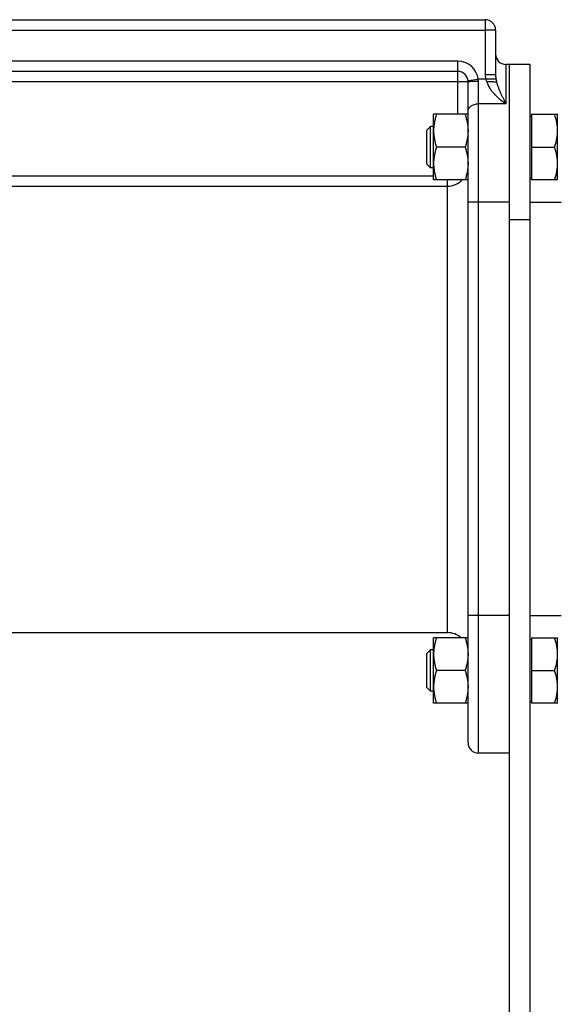
# Model space of a CAD drawing. Units: millimetres. Extents: x -1563 to 2804, y -665 to 1381.
# Drawn here: x -1004 to -847, y 170 to 456 of the extents above; entities that cross this region are included whole.
import ezdxf

# ---------------------------------------------------------------- set-up
doc = ezdxf.new("R2010")
doc.units = ezdxf.units.MM
doc.header["$LTSCALE"] = 19.36
doc.layers.get('0').update_dxf_attribs({"linetype": 'CONTINUOUS'})
doc.layers.add('3_ALL_AXES', color=7, linetype='CONTINUOUS')

msp = doc.modelspace()

# ---------------------------------------------------------------- linework, layer by layer
at = {"color": 7, "linetype": 'CONTINUOUS'}
for p, q in [((-1065.68, 456.1), (-868.68, 456.1)), ((-865.68, 453.1), (-865.68, 440.05)), ((-876.68, 441.1), (-1057.68, 441.1)), ((-855.68, 443.1), (-862.68, 443.1)), ((-855.68, 135.1), (-855.68, 443.1)), ((-873.68, 246.1), (-873.68, 438.1)), ((-883.68, 409.62), (-883.68, 428.62)), ((-873.68, 428.62), (-883.68, 428.62)), ((-855.68, 428.12), (-855.28, 428.12)), ((-855.28, 428.62), (-855.28, 409.62)), ((-855.28, 428.62), (-847.68, 428.62)), ((-847.68, 409.62), (-847.68, 428.62)), ((-884.61, 425.12), (-885.68, 424.04)), ((-885.68, 414.19), (-885.68, 424.04)), ((-884.61, 413.12), (-884.61, 425.12)), ((-883.68, 425.12), (-884.61, 425.12)), ((-874.53, 419.12), (-882.83, 419.12)), ((-855.28, 419.12), (-848.53, 419.12)), ((-884.61, 413.12), (-885.68, 414.19)), ((-883.68, 413.12), (-884.61, 413.12)), ((-873.68, 409.62), (-883.68, 409.62)), ((-855.68, 410.12), (-855.28, 410.12)), ((-847.68, 409.62), (-855.28, 409.62)), ((-855.68, 403.1), (-846.68, 403.1)), ((-855.68, 283.1), (-846.68, 283.1)), ((-873.68, 276.59), (-883.68, 276.59)), ((-883.68, 257.59), (-883.68, 276.59)), ((-855.68, 276.09), (-855.28, 276.09)), ((-855.28, 276.59), (-847.68, 276.59)), ((-855.28, 276.59), (-855.28, 257.59)), ((-847.68, 257.59), (-847.68, 276.59)), ((-884.61, 273.09), (-885.68, 272.01)), ((-885.68, 262.16), (-885.68, 272.01)), ((-883.68, 273.09), (-884.61, 273.09)), ((-884.61, 261.09), (-884.61, 273.09)), ((-874.53, 267.09), (-882.83, 267.09)), ((-855.28, 267.09), (-848.53, 267.09)), ((-884.61, 261.09), (-885.68, 262.16)), ((-883.68, 261.09), (-884.61, 261.09)), ((-873.68, 257.59), (-883.68, 257.59)), ((-855.68, 258.09), (-855.28, 258.09)), ((-847.68, 257.59), (-855.28, 257.59)), ((-861.68, 243.1), (-870.68, 243.1))]:
    msp.add_line(p, q, dxfattribs=at)
at = {"color": 9, "linetype": 'CONTINUOUS'}
for p, q in [((-868.68, 456.1), (-868.68, 440.05)), ((-1065.68, 453.1), (-868.68, 453.1)), ((-865.68, 453.1), (-868.68, 453.1)), ((-876.68, 444.1), (-1057.68, 444.1)), ((-876.68, 428.62), (-876.68, 444.1)), ((-862.68, 443.1), (-862.68, 431.67)), ((-873.68, 438.1), (-1060.68, 438.1)), ((-873.7, 438.46), (-870.72, 438.81)), ((-865.56, 438.81), (-870.72, 438.81)), ((-870.68, 243.1), (-870.68, 438.26)), ((-865.68, 440.05), (-868.68, 440.05)), ((-862.68, 431.67), (-870.68, 431.67)), ((-1050.68, 410.74), (-883.68, 410.74)), ((-879.68, 278.1), (-879.68, 409.62)), ((-1054.68, 407.76), (-879.68, 407.76)), ((-861.68, 403.1), (-873.68, 403.1)), ((-861.68, 398.1), (-855.68, 398.1)), ((-861.68, 283.1), (-873.68, 283.1))]:
    msp.add_line(p, q, dxfattribs=at)
at = {"color": 3, "linetype": 'CONTINUOUS'}
msp.add_line((-861.68, 135.1), (-861.68, 443.1), dxfattribs=at)
at = {"color": 7, "linetype": 'CONTINUOUS'}
for centre, radius, start, end in [((-868.68, 453.1), 3, 0, 90), ((-862.68, 446.1), 3, 180, 270), ((-876.68, 438.1), 3, 0, 90), ((-879.68, 272.1), 6, 48.391, 90), ((-870.68, 246.1), 3, 180, 270)]:
    msp.add_arc(centre, radius, start, end, dxfattribs=at)
at = {"color": 9, "linetype": 'CONTINUOUS'}
for centre, radius, start, end in [((-876.68, 438.1), 6, 6.7684, 90), ((-874.24, 438.26), 3.56, 0.0033, 8.7886), ((-863.39, 440.05), 5.29, 180.0682, 193.6208), ((-879.68, 413.76), 6, 269.9982, 316.3587)]:
    msp.add_arc(centre, radius, start, end, dxfattribs=at)
for points, knots in [([(-873.68, 438.1), (-873.68, 438.1), (-873.68, 438.11), (-873.67, 438.11), (-873.67, 438.11), (-873.66, 438.12), (-873.64, 438.13), (-873.62, 438.13), (-873.59, 438.14), (-873.55, 438.15), (-873.5, 438.16), (-873.45, 438.16), (-873.39, 438.17), (-873.3, 438.18), (-873.17, 438.19), (-872.99, 438.21), (-872.79, 438.22), (-872.58, 438.23), (-872.25, 438.24), (-871.81, 438.25), (-871.26, 438.26), (-870.87, 438.26), (-870.68, 438.26)], [0, 0, 0, 0, 0.001361, 0.002963, 0.004962, 0.007439, 0.013969, 0.022714, 0.033718, 0.046985, 0.062502, 0.080242, 0.10017, 0.122244, 0.172621, 0.230912, 0.296568, 0.368965, 0.447414, 0.619414, 0.80599, 1, 1, 1, 1]), ([(-868.53, 438.81), (-868.49, 438.68), (-868.4, 438.43), (-868.29, 438.19), (-868.24, 438.07)], [0, 0, 0, 0, 0.500258, 1, 1, 1, 1]), ([(-868.24, 438.07), (-868.13, 437.7), (-867.84, 437), (-867.28, 436.03), (-866.61, 435.14), (-865.89, 434.32), (-865.12, 433.58), (-864.45, 433), (-863.91, 432.57), (-863.57, 432.3), (-863.29, 432.1), (-863.09, 431.95), (-862.88, 431.81), (-862.75, 431.71), (-862.68, 431.67)], [0, 0, 0, 0, 0.132143, 0.26261, 0.391075, 0.517441, 0.641646, 0.763596, 0.823681, 0.883134, 0.912614, 0.941921, 0.971053, 1, 1, 1, 1]), ([(-865.68, 440.05), (-865.68, 439.84), (-865.66, 439.42), (-865.6, 439.01), (-865.56, 438.81)], [0, 0, 0, 0, 0.501215, 1, 1, 1, 1]), ([(-865.56, 438.81), (-865.55, 438.73), (-865.49, 438.43), (-865.42, 438.13), (-865.37, 437.91)], [0, 0, 0, 0, 0.255103, 1, 1, 1, 1]), ([(-865.37, 437.91), (-865.29, 437.61), (-865.11, 437.03), (-864.8, 436.19), (-864.48, 435.38), (-864.13, 434.6), (-863.83, 433.96), (-863.59, 433.47), (-863.41, 433.1), (-863.26, 432.79), (-863.14, 432.55), (-863.05, 432.37), (-862.95, 432.2), (-862.86, 432.02), (-862.77, 431.84), (-862.71, 431.73), (-862.68, 431.67)], [0, 0, 0, 0, 0.135977, 0.267364, 0.395286, 0.520441, 0.643267, 0.703899, 0.764045, 0.82372, 0.853385, 0.882936, 0.912374, 0.941696, 0.970908, 1, 1, 1, 1]), ([(-873.68, 429.52), (-873.68, 429.59), (-873.67, 429.74), (-873.63, 429.95), (-873.55, 430.15), (-873.45, 430.35), (-873.33, 430.54), (-873.12, 430.78), (-872.8, 431.06), (-872.34, 431.32), (-871.82, 431.52), (-871.26, 431.64), (-870.87, 431.67), (-870.68, 431.67)], [0, 0, 0, 0, 0.051806, 0.104085, 0.157278, 0.211773, 0.26788, 0.325825, 0.447548, 0.577237, 0.713873, 0.855597, 1, 1, 1, 1])]:
    msp.add_open_spline(points, degree=3, knots=knots, dxfattribs=at)
at = {"color": 7, "linetype": 'CONTINUOUS'}
for points, knots in [([(-865.37, 437.91), (-865.39, 437.92), (-865.45, 437.93), (-865.55, 437.94), (-865.66, 437.96), (-865.84, 437.98), (-866.11, 438), (-866.46, 438.03), (-866.87, 438.04), (-867.46, 438.06), (-867.92, 438.07), (-868.24, 438.07)], [0, 0, 0, 0, 0.027852, 0.061736, 0.101483, 0.146866, 0.253414, 0.378771, 0.519803, 0.672965, 1, 1, 1, 1]), ([(-882.83, 428.62), (-882.96, 428.23), (-883.19, 427.45), (-883.47, 426.27), (-883.64, 425.07), (-883.68, 424.27), (-883.68, 423.87)], [0, 0, 0, 0, 0.251424, 0.501758, 0.751157, 1, 1, 1, 1]), ([(-874.53, 428.62), (-874.4, 428.23), (-874.16, 427.45), (-873.89, 426.27), (-873.72, 425.07), (-873.68, 424.27), (-873.68, 423.87)], [0, 0, 0, 0, 0.251424, 0.501758, 0.751157, 1, 1, 1, 1]), ([(-847.68, 423.87), (-847.68, 424.27), (-847.72, 425.07), (-847.89, 426.27), (-848.16, 427.45), (-848.4, 428.23), (-848.53, 428.62)], [0, 0, 0, 0, 0.248842, 0.49824, 0.748575, 1, 1, 1, 1]), ([(-883.68, 423.87), (-883.68, 423.46), (-883.64, 422.66), (-883.47, 421.46), (-883.19, 420.28), (-882.96, 419.5), (-882.83, 419.12)], [0, 0, 0, 0, 0.248843, 0.498242, 0.748576, 1, 1, 1, 1]), ([(-873.68, 423.87), (-873.68, 423.46), (-873.72, 422.66), (-873.89, 421.46), (-874.16, 420.28), (-874.4, 419.5), (-874.53, 419.12)], [0, 0, 0, 0, 0.248843, 0.498242, 0.748576, 1, 1, 1, 1]), ([(-848.53, 419.12), (-848.4, 419.5), (-848.16, 420.28), (-847.89, 421.46), (-847.72, 422.66), (-847.68, 423.46), (-847.68, 423.87)], [0, 0, 0, 0, 0.251424, 0.501758, 0.751157, 1, 1, 1, 1]), ([(-882.83, 419.12), (-882.96, 418.73), (-883.19, 417.95), (-883.47, 416.77), (-883.64, 415.57), (-883.68, 414.77), (-883.68, 414.37)], [0, 0, 0, 0, 0.251424, 0.501758, 0.751157, 1, 1, 1, 1]), ([(-874.53, 419.12), (-874.4, 418.73), (-874.16, 417.95), (-873.89, 416.77), (-873.72, 415.57), (-873.68, 414.77), (-873.68, 414.37)], [0, 0, 0, 0, 0.251424, 0.501758, 0.751157, 1, 1, 1, 1]), ([(-847.68, 414.37), (-847.68, 414.77), (-847.72, 415.57), (-847.89, 416.77), (-848.16, 417.95), (-848.4, 418.73), (-848.53, 419.12)], [0, 0, 0, 0, 0.248842, 0.49824, 0.748575, 1, 1, 1, 1]), ([(-883.68, 414.37), (-883.68, 413.96), (-883.64, 413.16), (-883.47, 411.96), (-883.19, 410.78), (-882.96, 410), (-882.83, 409.62)], [0, 0, 0, 0, 0.248843, 0.498242, 0.748576, 1, 1, 1, 1]), ([(-873.68, 414.37), (-873.68, 413.96), (-873.72, 413.16), (-873.89, 411.96), (-874.16, 410.78), (-874.4, 410), (-874.53, 409.62)], [0, 0, 0, 0, 0.248843, 0.498242, 0.748576, 1, 1, 1, 1]), ([(-848.53, 409.62), (-848.4, 410), (-848.16, 410.78), (-847.89, 411.96), (-847.72, 413.16), (-847.68, 413.96), (-847.68, 414.37)], [0, 0, 0, 0, 0.251424, 0.501758, 0.751157, 1, 1, 1, 1]), ([(-882.83, 276.59), (-882.96, 276.2), (-883.19, 275.43), (-883.47, 274.24), (-883.64, 273.04), (-883.68, 272.24), (-883.68, 271.84)], [0, 0, 0, 0, 0.251424, 0.501758, 0.751157, 1, 1, 1, 1]), ([(-874.53, 276.59), (-874.4, 276.2), (-874.16, 275.43), (-873.89, 274.24), (-873.72, 273.04), (-873.68, 272.24), (-873.68, 271.84)], [0, 0, 0, 0, 0.251424, 0.501758, 0.751157, 1, 1, 1, 1]), ([(-847.68, 271.84), (-847.68, 272.24), (-847.72, 273.04), (-847.89, 274.24), (-848.16, 275.43), (-848.4, 276.2), (-848.53, 276.59)], [0, 0, 0, 0, 0.248842, 0.49824, 0.748575, 1, 1, 1, 1]), ([(-883.68, 271.84), (-883.68, 271.44), (-883.64, 270.63), (-883.47, 269.43), (-883.19, 268.25), (-882.96, 267.47), (-882.83, 267.09)], [0, 0, 0, 0, 0.248843, 0.498242, 0.748576, 1, 1, 1, 1]), ([(-873.68, 271.84), (-873.68, 271.44), (-873.72, 270.63), (-873.89, 269.43), (-874.16, 268.25), (-874.4, 267.47), (-874.53, 267.09)], [0, 0, 0, 0, 0.248843, 0.498242, 0.748576, 1, 1, 1, 1]), ([(-848.53, 267.09), (-848.4, 267.47), (-848.16, 268.25), (-847.89, 269.43), (-847.72, 270.63), (-847.68, 271.44), (-847.68, 271.84)], [0, 0, 0, 0, 0.251424, 0.501758, 0.751157, 1, 1, 1, 1]), ([(-882.83, 267.09), (-882.96, 266.7), (-883.19, 265.93), (-883.47, 264.74), (-883.64, 263.54), (-883.68, 262.74), (-883.68, 262.34)], [0, 0, 0, 0, 0.251424, 0.501758, 0.751157, 1, 1, 1, 1]), ([(-874.53, 267.09), (-874.4, 266.7), (-874.16, 265.93), (-873.89, 264.74), (-873.72, 263.54), (-873.68, 262.74), (-873.68, 262.34)], [0, 0, 0, 0, 0.251424, 0.501758, 0.751157, 1, 1, 1, 1]), ([(-847.68, 262.34), (-847.68, 262.74), (-847.72, 263.54), (-847.89, 264.74), (-848.16, 265.93), (-848.4, 266.7), (-848.53, 267.09)], [0, 0, 0, 0, 0.248842, 0.49824, 0.748575, 1, 1, 1, 1]), ([(-883.68, 262.34), (-883.68, 261.94), (-883.64, 261.13), (-883.47, 259.93), (-883.19, 258.75), (-882.96, 257.97), (-882.83, 257.59)], [0, 0, 0, 0, 0.248843, 0.498242, 0.748576, 1, 1, 1, 1]), ([(-873.68, 262.34), (-873.68, 261.94), (-873.72, 261.13), (-873.89, 259.93), (-874.16, 258.75), (-874.4, 257.97), (-874.53, 257.59)], [0, 0, 0, 0, 0.248843, 0.498242, 0.748576, 1, 1, 1, 1]), ([(-848.53, 257.59), (-848.4, 257.97), (-848.16, 258.75), (-847.89, 259.93), (-847.72, 261.13), (-847.68, 261.94), (-847.68, 262.34)], [0, 0, 0, 0, 0.251424, 0.501758, 0.751157, 1, 1, 1, 1])]:
    msp.add_open_spline(points, degree=3, knots=knots, dxfattribs=at)
at = {"layer": '3_ALL_AXES', "color": 7, "linetype": 'CONTINUOUS'}
msp.add_line((-1054.68, 278.1), (-879.68, 278.1), dxfattribs=at)

doc.saveas('drawing.dxf')
